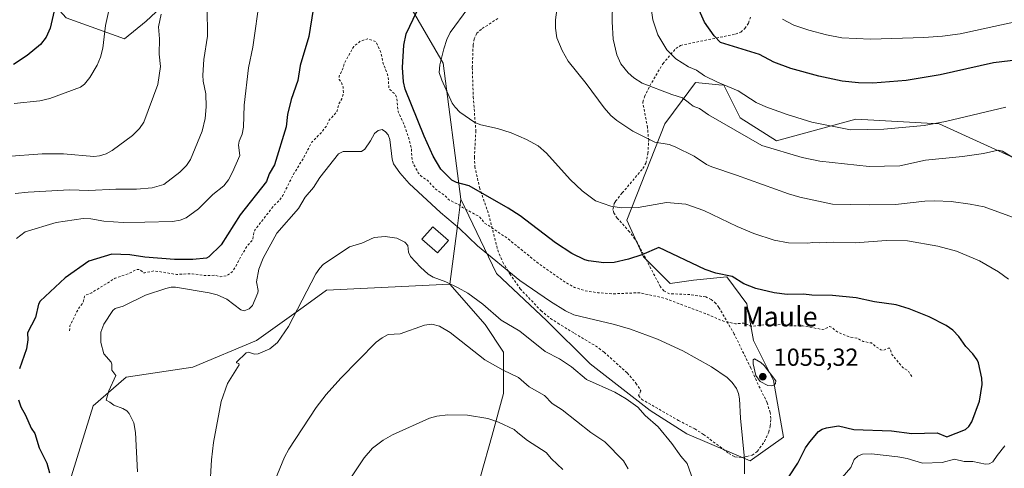
# Model space of a CAD drawing. Units: metres. Extents: x 647935 to 651395, y 4750845 to 4753233.
# Drawn here: x 650786 to 651186, y 4752549 to 4752731 of the extents above; entities that cross this region are included whole.
import ezdxf
from ezdxf.enums import TextEntityAlignment as Align

# ---------------------------------------------------------------- set-up
doc = ezdxf.new("R2010")
doc.units = ezdxf.units.M
doc.header["$MEASUREMENT"] = 0
doc.linetypes.add('DGN Style 2', pattern=[1.6480167562047852, 0.988810053722871, -0.6592067024819142])
for name, color, linetype, lineweight in [('Alambrada', 7, 'DGN Style 2', 0), ('Arbolado forestal CxS', 92, 'Continuous', 0), ('Curva de nivel auxiliar', 30, 'DGN Style 2', 0), ('Curva de nivel maestra', 30, 'Continuous', 30), ('Curva de nivel normal', 30, 'Continuous', 0), ('Edificación Cxs', 1, 'Continuous', 13), ('Prado CxS', 92, 'Continuous', 0), ('Punto de cota en terreno', 7, 'Continuous', 0), ('Rótulo de punto de cota en terreno', 7, 'Continuous', 0), ('Texto cartográfico', 7, 'Continuous', 0)]:
    doc.layers.add(name, color=color, linetype=linetype, lineweight=lineweight)
doc.styles.add('Style-Arial', font='txt')

# ---------------------------------------------------------------- blocks, each defined once
blk = doc.blocks.new('*U8')
at = {"layer": 'Arbolado forestal CxS', "color": 92, "linetype": 'Continuous', "lineweight": 0}
for points in [[(650805.3875000002, 4752731.509299999, 1025.709799999997), (650829.0669, 4752723.0011, 1031.180099999998), (650837.8539000005, 4752730.140900001, 1032.882800000007), (650851.6319000004, 4752743.086300001, 1036.094899999996)], [(650934.7852999996, 4752754.006100001, 1053.041800000006), (650958.3721000003, 4752713.068499999, 1045.189799999993), (650965.6568999998, 4752657.872300001, 1051.967900000004), (650964.2493000004, 4752647.1393, 1055.032800000001), (650961.1442999998, 4752623.462099999, 1060.001399999994), (650911.0443000002, 4752620.9147, 1060.714999999997), (650901.5601000005, 4752614.1369, 1059.704100000003), (650882.5922999998, 4752600.581300001, 1057.718599999993), (650856.8507000003, 4752589.7369, 1058.331399999995), (650829.7540999996, 4752585.6713, 1055.427200000006), (650816.2701000003, 4752573.996900001, 1053.833499999993), (650804.6035000002, 4752536.081700001, 1049.983399999997), (650788.4309, 4752528.3959, 1046.162899999996), (650778.4787, 4752514.8783, 1044.529399999999)]]:
    blk.add_polyline3d(points, dxfattribs=at)
blk = doc.blocks.new('5PATER')
at = {"layer": 'Punto de cota en terreno', "linetype": 'Continuous', "lineweight": 0}
h = blk.add_hatch(color=51, dxfattribs=at)
edge = h.paths.add_edge_path()
edge.add_ellipse((0, 0), major_axis=(-0.1095731443231308, -0.1110710700762829), ratio=0.9994222409660322, start_angle=0, end_angle=360)

msp = doc.modelspace()

# ---------------------------------------------------------------- linework, layer by layer
at = {"layer": 'Alambrada', "color": 7, "linetype": 'DGN Style 2', "lineweight": 0}
for points in [[(651091.2801000001, 4752565.8201, 1054.121899999998), (651091.4901000002, 4752568.840100001, 1054.268599999996), (651091.2100999998, 4752571.300100001, 1054.349199999997), (651090.0100999996, 4752575.2601, 1054.502999999997), (651085.6001000004, 4752584.220100001, 1055.281700000007), (651083.3501000004, 4752589.3301, 1055.065499999997), (651076.6401000004, 4752603.170100001, 1053.017600000006), (651070.3901000004, 4752613.970100001, 1051.697), (651069.2100999998, 4752615.550100001, 1051.541800000006), (651067.3000999996, 4752617.2401, 1051.415299999993), (651065.0500999996, 4752618.220100001, 1051.820500000002), (651058.6401000004, 4752619.190099999, 1053.328699999998), (651050.3701, 4752619.520099999, 1052.910999999993), (651048.0900999998, 4752620.6601, 1052.793900000004), (651046.6201, 4752622.380100001, 1052.6584), (651037.2600999996, 4752640.390100001, 1052.105800000005), (651034.1201, 4752644.6501, 1050.292600000001), (651029.1401000004, 4752650.220100001, 1047.444399999993), (651027.7801000001, 4752652.340100001, 1046.545800000007), (651027.3201000001, 4752653.720100001, 1046.034100000005), (651027.8501000004, 4752656.110099999, 1045.607499999998), (651028.4401000004, 4752657.0601, 1045.684800000003), (651031.1201, 4752660.420100001, 1045.976200000005), (651039.5401, 4752670.340100001, 1044.328999999998), (651040.7301000003, 4752672.4901, 1044.984899999996), (651041.5900999998, 4752676.4301, 1042.870699999999), (651041.8901000004, 4752681.710100001, 1040.253800000006), (651041.4101, 4752686.9801, 1038.968999999998), (651039.4600999998, 4752697.300100001, 1036.821599999996), (651040.2100999998, 4752699.460100001, 1036.236000000004), (651042.3201000001, 4752703.840100001, 1034.928799999994), (651047.6201, 4752712.860099999, 1033.536399999997), (651052.8701, 4752719.0001, 1029.778699999995), (651054.8201000001, 4752720.300100001, 1029.213600000003), (651077.1001000004, 4752724.9001, 1024.155299999999), (651079.3000999996, 4752725.670100001, 1023.771900000007), (651080.9600999998, 4752727.130100001, 1023.001000000004), (651082.3901000004, 4752729.360099999, 1022.304300000003), (651083.2600999996, 4752731.7301, 1021.774699999994)], [(650980.6601, 4752731.2601, 1042.858399999997), (650973.9600999998, 4752726.9101, 1043.904399999999), (650972.1700999998, 4752725.2601, 1044.029399999999), (650971.0000999998, 4752722.970100001, 1043.948999999993), (650970.6001000004, 4752720.4901, 1043.818299999999), (650970.2801000001, 4752711.300100001, 1043.538199999995), (650970.6601, 4752699.4301, 1044.683999999994), (650971.6901000004, 4752685.670100001, 1047.695399999997), (650971.1401000004, 4752674.9901, 1048.902600000001), (650971.2801000001, 4752671.190099999, 1049.627399999998), (650973.2001, 4752662.630100001, 1049.943299999999), (650976.9401000004, 4752651.6801, 1051.580000000002), (650980.6001000004, 4752637.2501, 1054.071899999995), (650982.6001000004, 4752632.350099999, 1054.812000000005), (650985.4600999998, 4752627.590100001, 1055.357900000003), (650989.7100999998, 4752621.550100001, 1055.834700000007), (650998.1401000004, 4752612.690099999, 1056.359599999996), (651002.0000999998, 4752609.540100001, 1056.463600000003), (651005.0000999998, 4752607.600099999, 1056.417799999996), (651011.7701000003, 4752603.4301, 1056.591700000004), (651020.3000999996, 4752598.380100001, 1057.065900000002), (651023.8000999996, 4752595.800100001, 1057.281600000002), (651033.1501000002, 4752587.4001, 1058.048999999999), (651036.7301000003, 4752583.290100001, 1058.416500000007), (651038.7200999996, 4752580.0601, 1058.832299999995), (651037.8000999996, 4752578.270099999, 1059.419299999994), (651038.9901000002, 4752576.7301, 1059.759699999995), (651053.9901000002, 4752568.110099999, 1058.330799999996), (651060.6201, 4752564.710100001, 1058.148700000005), (651064.1401000004, 4752562.460100001, 1057.763900000005), (651074.4101, 4752554.7601, 1056.771800000002), (651076.9101, 4752553.350099999, 1056.487299999994), (651079.3901000004, 4752553.140100001, 1056.037400000001), (651081.8000999996, 4752553.4301, 1055.524300000005), (651083.9401000004, 4752554.0601, 1055.486799999999), (651085.9801000003, 4752555.5001, 1055.290900000007), (651088.9401000004, 4752559.5701, 1054.476800000004), (651090.6201, 4752563.350099999, 1054.025899999993), (651091.2801000001, 4752565.8201, 1054.121899999998)]]:
    msp.add_polyline3d(points, dxfattribs=at)
at = {"layer": 'Arbolado forestal CxS', "color": 92, "linetype": 'Continuous', "lineweight": 0, "extrusion": (0.9915135143210392, -0.1300036139131606, 0.0001062462254452119), "elevation": 27578.65885100875, "flags": 128}
msp.add_lwpolyline([(4796952.424334705, 1049.037777515148), (4796941.599427006, 1052.102677532444), (4796917.719501869, 1057.07127756048)], dxfattribs=at)
msp.add_lwpolyline([(4796952.424334705, 1049.037777515148), (4796941.599427006, 1052.102677532444), (4796917.719501869, 1057.07127756048)], dxfattribs=at)
at = {"layer": 'Arbolado forestal CxS', "color": 92, "linetype": 'Continuous', "lineweight": 0}
for points in [[(650811.6435000002, 4752796.2029, 1024.742100000003), (650796.7659, 4752790.498299999, 1022.943700000003), (650788.9555000003, 4752763.0277, 1020.601999999999), (650791.7761000004, 4752746.542099999, 1021.808000000005), (650805.3875000002, 4752731.509299999, 1025.709799999997), (650829.0669, 4752723.0011, 1031.180099999998), (650837.8539000005, 4752730.140900001, 1032.882800000007), (650851.6319000004, 4752743.086300001, 1036.094899999996), (650866.9448999995, 4752758.5759, 1039.701300000001), (650872.9146999996, 4752763.786699999, 1040.980800000005), (650912.8640999999, 4752771.444900001, 1050.079500000007), (650916.8847000003, 4752768.2465, 1051.217199999999), (650934.7852999996, 4752754.006100001, 1053.041800000006), (650958.3721000003, 4752713.068499999, 1045.189799999993), (650965.6568999998, 4752657.872300001, 1051.967900000004)], [(650973.5884999996, 4752545.301300001, 1073.717900000004), (650978.2703, 4752562.154899999, 1070.657200000001), (650982.9523, 4752579.008500001, 1066.8753), (650982.9524999997, 4752595.862299999, 1063.448099999994), (650975.4622999999, 4752607.098099999, 1063.284299999999), (650961.1442999998, 4752623.462099999, 1060.001399999994), (650964.2493000004, 4752647.1393, 1055.032800000001), (650965.6568999998, 4752657.872300001, 1051.967900000004), (650980.1401000004, 4752627.6919, 1055.929099999994), (651000.4621000001, 4752608.7137, 1056.566999999996), (651018.0745000001, 4752591.0909, 1058.604099999997), (651042.4606999997, 4752572.1129, 1059.104999999996), (651057.3642999995, 4752562.6239, 1058.199800000002), (651083.1054999996, 4752551.778700001, 1054.771699999998), (651096.6545000002, 4752561.2675, 1053.085399999996), (651092.5899, 4752584.312100001, 1054.792700000005), (651084.4612999996, 4752600.5789, 1053.069399999993), (651081.7516999999, 4752615.490499999, 1050.795499999993), (651073.6231000006, 4752626.3345, 1049.512700000007), (651060.0752999998, 4752624.979699999, 1050.704199999993), (651050.5915000001, 4752623.6239, 1051.411600000007), (651039.7528999997, 4752634.468699999, 1049.7209), (651032.9795000004, 4752649.379699999, 1045.877999999997), (651048.4798999998, 4752688.496900001, 1037.679300000003), (651055.5125000002, 4752697.9573, 1034.774399999995), (651060.9227, 4752705.235300001, 1031.580000000002), (651070.3152999999, 4752704.3499, 1029.8842), (651072.3916999997, 4752704.154300001, 1029.5962), (651078.9751000004, 4752690.9113, 1033.688899999994), (651093.7616999998, 4752681.6193, 1033.426699999996), (651126.0582999998, 4752690.421700001, 1028.411500000002), (651159.8075000001, 4752688.439300001, 1029.521299999993), (651197.6275000004, 4752671.263900001, 1034.768599999996)], [(650965.6568999998, 4752657.872300001, 1051.967900000004), (650980.1401000004, 4752627.6919, 1055.929099999994), (651000.4621000001, 4752608.7137, 1056.566999999996), (651018.0745000001, 4752591.0909, 1058.604099999997), (651042.4606999997, 4752572.1129, 1059.104999999996), (651057.3642999995, 4752562.6239, 1058.199800000002), (651083.1054999996, 4752551.778700001, 1054.771699999998), (651096.6545000002, 4752561.2675, 1053.085399999996), (651092.5899, 4752584.312100001, 1054.792700000005), (651084.4612999996, 4752600.5789, 1053.069399999993), (651081.7516999999, 4752615.490499999, 1050.795499999993), (651073.6231000006, 4752626.3345, 1049.512700000007), (651060.0752999998, 4752624.979699999, 1050.704199999993), (651050.5915000001, 4752623.6239, 1051.411600000007), (651039.7528999997, 4752634.468699999, 1049.7209), (651032.9795000004, 4752649.379699999, 1045.877999999997), (651048.4798999998, 4752688.496900001, 1037.679300000003), (651055.5125000002, 4752697.9573, 1034.774399999995), (651060.9227, 4752705.235300001, 1031.580000000002), (651070.3152999999, 4752704.3499, 1029.8842), (651072.3916999997, 4752704.154300001, 1029.5962), (651078.9751000004, 4752690.9113, 1033.688899999994), (651093.7616999998, 4752681.6193, 1033.426699999996), (651126.0582999998, 4752690.421700001, 1028.411500000002), (651159.8075000001, 4752688.439300001, 1029.521299999993), (651197.6275000004, 4752671.263900001, 1034.768599999996)], [(650961.1442999998, 4752623.462099999, 1060.001399999994), (650911.0443000002, 4752620.9147, 1060.714999999997), (650901.5601000005, 4752614.1369, 1059.704100000003), (650882.5922999998, 4752600.581300001, 1057.718599999993), (650856.8507000003, 4752589.7369, 1058.331399999995), (650829.7540999996, 4752585.6713, 1055.427200000006), (650816.2701000003, 4752573.996900001, 1053.833499999993), (650804.6035000002, 4752536.081700001, 1049.983399999997), (650788.4309, 4752528.3959, 1046.162899999996), (650778.4787, 4752514.8783, 1044.529399999999), (650747.9943000004, 4752511.8289, 1042.435800000007), (650733.8803000003, 4752495.6183, 1041.955000000002), (650727.1271000003, 4752484.808700001, 1041.324099999998)], [(650961.1442999998, 4752623.462099999, 1060.001399999994), (650975.4622999999, 4752607.098099999, 1063.284299999999), (650982.9524999997, 4752595.862299999, 1063.448099999994), (650982.9523, 4752579.008500001, 1066.8753), (650978.2703, 4752562.154899999, 1070.657200000001), (650973.5884999996, 4752545.301300001, 1073.717900000004), (650969.8426999999, 4752521.8935, 1076.227199999994), (650969.8425000003, 4752505.039899999, 1077.302100000001), (650967.9694999997, 4752489.122500001, 1077.489600000001), (650959.5422999999, 4752474.1417, 1077.041899999997), (650965.2341, 4752463.6689, 1075.758600000001)]]:
    msp.add_polyline3d(points, dxfattribs=at)
at = {"layer": 'Curva de nivel auxiliar', "color": 30, "linetype": 'DGN Style 2', "lineweight": 0, "elevation": 1052.5, "flags": 128}
msp.add_lwpolyline([(651148.75, 4752585.92), (651147.1699999999, 4752588.359999999), (651145.2300000006, 4752589.42), (651140.6799999997, 4752594.850000001), (651139.9600000001, 4752597.09), (651139.6200000001, 4752597.380000001), (651139.1799999997, 4752597.5), (651137.1299999999, 4752596.59), (651136.2100000001, 4752596.800000001), (651134.2300000006, 4752597.970000001), (651132.4000000004, 4752599.539999999), (651128.9100000003, 4752600.180000001), (651126.4600000001, 4752601.560000001), (651123.2400000002, 4752602.01), (651118.29, 4752604.140000001), (651116.1699999999, 4752605.92), (651115.2999999998, 4752606.25), (651113.2800000003, 4752605.140000001), (651112.29, 4752605.02), (651104.5, 4752606.529999999), (651099.0899999999, 4752606.560000001), (651096.3099999997, 4752607.180000001), (651093.1299999999, 4752606.67), (651089.2699999996, 4752607.060000001), (651084.3799999999, 4752606.32), (651083.2699999996, 4752606.42), (651080.5499999998, 4752607.600000001), (651077.0999999996, 4752607.34), (651072.2000000002, 4752608.390000001), (651066.2300000006, 4752610.980000001), (651048.1600000003, 4752617.77), (651038.2100000001, 4752619.930000001), (651027.4699999997, 4752619.49), (651021.2300000006, 4752619.949999999), (651016.1500000004, 4752620.710000001), (651011.79, 4752622.08), (651007.1600000003, 4752624.74), (650997.1799999997, 4752631.779999999), (650984.2800000003, 4752642.189999999), (650975.1299999999, 4752648.32), (650973.1699999999, 4752650.779999999), (650966.3499999996, 4752654.51), (650964.6799999997, 4752655.800000001), (650961.0499999998, 4752657.470000001), (650959.1299999999, 4752659.32), (650955.0300000003, 4752662.230000001), (650952.2300000006, 4752665.42), (650949.3899999997, 4752667.33), (650948.3499999996, 4752668.560000001), (650946.2400000002, 4752672.449999999), (650945.7000000002, 4752674.890000001), (650945.54, 4752678.33), (650944.7000000002, 4752681.91), (650942.4000000004, 4752688.689999999), (650940.1600000003, 4752693.34), (650939.5300000003, 4752699.33), (650938.9600000001, 4752700.460000001), (650936.7699999996, 4752702.42), (650936.3300000001, 4752703.279999999), (650936.2699999996, 4752706.24), (650935.7400000002, 4752708.930000001), (650934.25, 4752712.41), (650933.0300000003, 4752717.779999999), (650931.1299999999, 4752721.810000001), (650927.6699999999, 4752722.980000001), (650924.7999999998, 4752722), (650922.1100000005, 4752719.850000001), (650918.2199999997, 4752712.91), (650917.7599999999, 4752710.939999999), (650916.2300000006, 4752707.83), (650916.2100000001, 4752706.42), (650917.1399999997, 4752705.310000001), (650917.8099999997, 4752703.430000001), (650917.9299999997, 4752701.039999999), (650917.2699999996, 4752698.67), (650916.0899999999, 4752696.439999999), (650915.3099999997, 4752693.390000001), (650912.1900000004, 4752690.02), (650911.2199999997, 4752687.810000001), (650909.0899999999, 4752685.060000001), (650905.1299999999, 4752681.07), (650901.6200000001, 4752674.439999999), (650897.3399999999, 4752667.4), (650893.3700000001, 4752659.42), (650891.8700000001, 4752657.310000001), (650889.7000000002, 4752655.350000001), (650881.9900000002, 4752645.369999999), (650881.5, 4752644.350000001), (650881.1500000004, 4752641.439999999), (650879.0899999999, 4752639.140000001), (650877.0999999996, 4752636.15), (650874.1200000001, 4752630.380000001), (650872.75, 4752628.390000001), (650870.6699999999, 4752626.850000001), (650868.1799999997, 4752626.380000001), (650865.79, 4752627.039999999), (650861.7100000001, 4752626.890000001), (650856.5700000003, 4752627.65), (650850.1500000004, 4752627.369999999), (650841.1600000003, 4752628.83), (650837.2599999999, 4752628), (650836.7800000003, 4752628.050000001), (650835.2400000002, 4752629.42), (650834.1900000004, 4752629.42), (650830.5, 4752627.619999999), (650825.2000000002, 4752625.779999999), (650815.75, 4752619.939999999), (650813.2699999996, 4752618.970000001), (650812.7800000003, 4752618.41), (650812.1799999997, 4752615.869999999), (650810.29, 4752613.41), (650806.9100000003, 4752606.470000001), (650806.7699999996, 4752604.42)], dxfattribs=at)
at = {"layer": 'Curva de nivel maestra', "color": 30, "linetype": 'Continuous', "lineweight": 30, "flags": 128}
for points, elevation in [([(650802.4600000001, 4752743.270099999), (650798.8700000001, 4752727.290100001), (650797.2800000003, 4752723.600099999), (650794.9800000006, 4752720.6601), (650789.54, 4752716.170100001), (650783.9299999997, 4752712.5801)], 1025), ([(651194.2999999998, 4752714.7601), (651181.8700000001, 4752713.190099999), (651160.2100000001, 4752708.380100001), (651146.4900000002, 4752706.030099999), (651132.9100000003, 4752705.0001), (651127.0700000003, 4752705.1501), (651120.4199999999, 4752705.850099999), (651110.9400000004, 4752707.840100001), (651099.5800000001, 4752710.970100001), (651092.6600000003, 4752713.4301), (651086.8300000001, 4752716.540100001), (651071.0899999999, 4752721.4901), (651068.4600000001, 4752724.1801), (651064.6100000005, 4752729.7601), (651061.8899999997, 4752735.790100001)], 1025), ([(650905.6200000001, 4752734.870100001), (650903.9100000003, 4752723.960100001), (650900.3399999999, 4752712.1801), (650899.3799999999, 4752706.040100001), (650896.7800000003, 4752698.380100001), (650895.2599999999, 4752692.3101), (650894.7400000002, 4752687.280099999), (650889.9800000006, 4752671.790100001), (650887.75, 4752668.120100001), (650886.7599999999, 4752665.050100001), (650876.0499999998, 4752651.5001), (650868.3399999999, 4752639.440099999), (650863.3099999997, 4752634.530099999), (650862.3300000001, 4752634.020099999), (650856.8300000001, 4752633.4101), (650849.3700000001, 4752633.420100001), (650837.3600000005, 4752634.380100001), (650831.2300000006, 4752635.340100001), (650823.9000000004, 4752635.550100001), (650814.6100000005, 4752632.7501), (650804.9500000002, 4752626.020099999), (650794.75, 4752616.520099999), (650794.1399999997, 4752615.2601), (650792.9500000002, 4752609.870100001), (650789.7100000001, 4752603.6601), (650789.7800000003, 4752600.8101), (650789.2599999999, 4752597.2301), (650786.4500000002, 4752589.0101)], 1050), ([(651098.75, 4752545.280099999), (651102.4400000004, 4752550.720100001), (651105.6200000001, 4752556.940099999), (651107.2800000003, 4752559.470100001), (651110.9000000004, 4752563.5601), (651112.3200000003, 4752564.530099999), (651114.0599999997, 4752565.1801), (651119.0199999996, 4752565.960100001), (651125.1399999997, 4752564.4101), (651140.5099999999, 4752563.840100001), (651148.7999999998, 4752562.770099999), (651158.9900000002, 4752563.130100001), (651162.9600000001, 4752561.5101), (651170.5099999999, 4752564.450099999), (651171.8700000001, 4752565.6501), (651173.0999999996, 4752567.590100001), (651176.2100000001, 4752575.960100001), (651177.2599999999, 4752582.6501), (651177.1600000003, 4752585.3201), (651175.79, 4752591.530099999), (651175.2599999999, 4752592.6601), (651173.5199999996, 4752595.170100001), (651170.7199999997, 4752598.170100001), (651167.8499999996, 4752602.220100001), (651165.4299999997, 4752604.7501), (651162.6299999999, 4752606.6601), (651155.75, 4752610.200099999), (651147.7100000001, 4752613.380100001), (651142.3899999997, 4752614.9801), (651133.5800000001, 4752616.2501), (651126.2000000002, 4752617.840100001), (651116.5700000003, 4752618.850099999), (651108.1699999999, 4752618.940099999), (651104.7400000002, 4752619.4101), (651098.1100000005, 4752619.210100001), (651092.8099999997, 4752619.940099999), (651085.4400000004, 4752621.700099999), (651080.54, 4752623.5801), (651075.7999999998, 4752626.550100001), (651069.2199999997, 4752627.9101), (651064.8499999996, 4752629.4301), (651046.0099999999, 4752638.2401), (651039.0899999999, 4752635.280099999), (651033.7400000002, 4752633.5801), (651027.8099999997, 4752632.2601), (651023.7400000002, 4752632.090100001), (651017.5099999999, 4752632.8201), (651015.9900000002, 4752633.3301), (651010.7100000001, 4752635.920100001), (651004.04, 4752640.1501), (650989.6399999997, 4752651.090100001), (650984.8399999999, 4752654.270099999), (650968.9900000002, 4752663.300100001), (650963.8899999997, 4752664.620100001), (650961.9400000004, 4752665.5801), (650957.5199999996, 4752670.110099999), (650954.3899999997, 4752675.350099999), (650950.6900000004, 4752683.4801), (650943.0599999997, 4752702.5601), (650942.3099999997, 4752705.5001), (650941.8799999999, 4752711.380100001), (650942.4600000001, 4752720.350099999), (650943.4699999997, 4752724.960100001), (650947.7199999997, 4752734.040100001)], 1050), ([(650786.0300000003, 4752576.540100001), (650786.9199999999, 4752573.5701), (650788.8399999999, 4752570.2301), (650791.1900000004, 4752565.0101), (650792.6699999999, 4752562.780099999), (650794.4299999997, 4752556.970100001), (650797.5199999996, 4752550.8301), (650798.6200000001, 4752546.9101)], 1050)]:
    msp.add_lwpolyline(points, dxfattribs=dict(at, elevation=elevation))
at = {"layer": 'Curva de nivel normal', "color": 30, "linetype": 'Continuous', "lineweight": 0, "flags": 128}
for points, elevation in [([(650824.9800000006, 4752745.060000001), (650821.3099999997, 4752728.310000001), (650820.1900000004, 4752719.199999999), (650819.25, 4752715.59), (650817.9699999997, 4752712.310000001), (650814.9699999997, 4752707.210000001), (650812.79, 4752704.539999999), (650811.25, 4752703.34), (650798.75, 4752698.779999999), (650794.6699999999, 4752697.800000001), (650784.2100000001, 4752696.74)], 1030), ([(651187.9699999997, 4752625.42), (651183.9800000006, 4752628.449999999), (651176.1500000004, 4752632.930000001), (651166.8200000003, 4752636.84), (651159.2300000006, 4752638.869999999), (651146.9900000002, 4752640.949999999), (651138.3700000001, 4752641.17), (651125.8799999999, 4752640.25), (651116.7300000006, 4752640.42), (651111.4199999999, 4752640.140000001), (651108.5899999999, 4752640.310000001), (651106.5599999997, 4752640.01), (651098.7000000002, 4752640.140000001), (651092.8099999997, 4752641.33), (651084.5800000001, 4752643.99), (651077.8700000001, 4752646.779999999), (651064.3300000001, 4752653.289999999), (651057.0199999996, 4752655.84), (651049.1299999999, 4752656.529999999), (651037.6100000005, 4752654.539999999), (651030.8099999997, 4752654.449999999), (651026.5499999998, 4752655.109999999), (651020.3499999996, 4752657.289999999), (651014.8300000001, 4752661.33), (651009.9699999997, 4752665.9), (651000.4299999997, 4752676.529999999), (650996.9800000006, 4752679.49), (650992.25, 4752682.140000001), (650986.0499999998, 4752684.779999999), (650980.5599999997, 4752686.560000001), (650973.7999999998, 4752688.060000001), (650971.3399999999, 4752689), (650965.2699999996, 4752693.15), (650963.25, 4752695.17), (650962.0999999996, 4752696.850000001), (650957.9199999999, 4752706.15), (650956.8799999999, 4752709.300000001), (650957.1299999999, 4752712.359999999), (650958.6799999997, 4752718.9), (650959.9100000003, 4752722.730000001), (650961.2599999999, 4752725.600000001), (650975.5800000001, 4752745.100000001)], 1045), ([(651027.3499999996, 4752745.49), (651027.0099999999, 4752729.9), (651027.4800000006, 4752722.880000001), (651028.9400000004, 4752716.539999999), (651030.6200000001, 4752712.800000001), (651033.54, 4752709.210000001), (651035.9000000004, 4752707.140000001), (651039.2300000006, 4752705.039999999), (651051.2199999997, 4752700.369999999), (651055.6699999999, 4752699.050000001), (651058.5300000003, 4752696.66), (651059.9900000002, 4752695.689999999), (651062.5199999996, 4752694.720000001), (651066.2300000006, 4752692.17), (651087.7699999996, 4752679.730000001), (651104.2000000002, 4752674.76), (651111.4299999997, 4752673.279999999), (651131.4199999999, 4752671.210000001), (651143.8899999997, 4752671.41), (651154.25, 4752673.689999999), (651169.3200000003, 4752675.180000001), (651177.8600000005, 4752676.470000001), (651183.8300000001, 4752677.720000001), (651185.5800000001, 4752677.350000001), (651190.3700000001, 4752674.4)], 1035), ([(650884.0300000003, 4752739.779999999), (650881.2000000002, 4752719.65), (650879.4000000004, 4752711.140000001), (650877.6799999997, 4752696.039999999), (650877.3600000005, 4752687.140000001), (650876.8099999997, 4752684.26), (650875.6500000004, 4752681.42), (650875.3200000003, 4752679.789999999), (650875.8799999999, 4752675.67), (650872.9299999997, 4752668.800000001), (650871.2400000002, 4752665.74), (650869.3600000005, 4752663.369999999), (650864.9800000006, 4752659.74), (650859.04, 4752653.980000001), (650854.0499999998, 4752650.390000001), (650851.7000000002, 4752649.4), (650848.5599999997, 4752648.800000001), (650837.2999999998, 4752648.630000001), (650828.4800000006, 4752648.4), (650820.7199999997, 4752648.92), (650815.3499999996, 4752649.980000001), (650812.3200000003, 4752650.039999999), (650801.2999999998, 4752648.449999999), (650788.6799999997, 4752644.619999999), (650785.2199999997, 4752641.92)], 1045), ([(650784.6600000003, 4752660.230000001), (650789.8799999999, 4752660.77), (650806.7400000002, 4752661.640000001), (650814.5099999999, 4752661.449999999), (650825.4800000006, 4752661.960000001), (650833.9199999999, 4752661.939999999), (650840.3300000001, 4752662.52), (650845.0499999998, 4752663.92), (650851.5199999996, 4752668.83), (650854.1600000003, 4752671.609999999), (650855.8600000005, 4752673.99), (650860.6399999997, 4752685.560000001), (650861.75, 4752690.59), (650862.2199999997, 4752695.41), (650862.0800000001, 4752700.67), (650860.9900000002, 4752705.84), (650860.8099999997, 4752708.25), (650861.2699999996, 4752714.630000001), (650862.7300000006, 4752724), (650862.6500000004, 4752735.689999999)], 1040), ([(651005.0300000003, 4752737.77), (651004.0499999998, 4752730.630000001), (651004.0599999997, 4752727.24), (651004.54, 4752723.42), (651006.8099999997, 4752718.17), (651009.2300000006, 4752713.92), (651016.5, 4752704.859999999), (651023.8499999996, 4752694.91), (651026.5499999998, 4752691.880000001), (651028.8899999997, 4752689.789999999), (651035.4800000006, 4752685.52), (651044.4199999999, 4752681.02), (651050.25, 4752680.050000001), (651052.5899999999, 4752679.189999999), (651060.29, 4752675.380000001), (651065.3799999999, 4752672.029999999), (651067.4800000006, 4752670.99), (651077.5300000003, 4752667.67), (651098.7000000002, 4752660.01), (651103.2400000002, 4752658.75), (651116.54, 4752655.930000001), (651131.4600000001, 4752655.539999999), (651142.0800000001, 4752655.75), (651154.0300000003, 4752657.109999999), (651158.0099999999, 4752657.27), (651164.7199999997, 4752656.92), (651172.4100000003, 4752655.939999999), (651178.0599999997, 4752654.74), (651195.5099999999, 4752648.439999999)], 1040), ([(651186.8700000001, 4752695.230000001), (651162.4000000004, 4752689.42), (651153.8099999997, 4752687.82), (651137.4299999997, 4752686.26), (651123.8399999999, 4752686.01), (651108.1200000001, 4752689.140000001), (651098.0999999996, 4752692.25), (651089.4500000002, 4752695.369999999), (651085.5800000001, 4752697.140000001), (651078.2199999997, 4752701.880000001), (651069.8399999999, 4752705.390000001), (651064.5700000003, 4752707.980000001), (651061.2800000003, 4752710.189999999), (651058.0499999998, 4752711.560000001), (651052.9100000003, 4752714.82), (651049.2199999997, 4752718.439999999), (651045.5999999996, 4752724.640000001), (651043.6100000005, 4752730.640000001), (651042.6900000004, 4752737.449999999)], 1030), ([(650781.0999999996, 4752675.15), (650795.6699999999, 4752676.34), (650804.2999999998, 4752676.24), (650816.6200000001, 4752675.279999999), (650818.9400000004, 4752675.470000001), (650821.54, 4752676.310000001), (650824.0199999996, 4752677.67), (650832.29, 4752683.699999999), (650835.1399999997, 4752686.560000001), (650836.9400000004, 4752689.199999999), (650842.5300000003, 4752704.380000001), (650843.6900000004, 4752711.76), (650843.0800000001, 4752716.699999999), (650843.2800000003, 4752723.02), (650842.8099999997, 4752727.850000001), (650843.9900000002, 4752733.02)], 1035), ([(651236.4299999997, 4752733.779999999), (651195.3399999999, 4752730.619999999), (651191.3799999999, 4752730), (651168.3899999997, 4752724.930000001), (651161.1799999997, 4752723.99), (651153.6399999997, 4752723.5), (651132.0199999996, 4752722.890000001), (651120.2999999998, 4752723.42), (651114.1100000005, 4752724.560000001), (651106.8799999999, 4752726.470000001), (651100.8700000001, 4752728.57), (651096.2100000001, 4752730.949999999)], 1020), ([(651080.7999999998, 4752546.430000001), (651080.8399999999, 4752552.550000001), (651079.2199999997, 4752569.02), (651078.7800000003, 4752576.84), (651078.4100000003, 4752578.980000001), (651077.5700000003, 4752581.07), (651075.8300000001, 4752583.5), (651073.8200000003, 4752585.480000001), (651067.4299999997, 4752589.880000001), (651055.7199999997, 4752596.380000001), (651045.4400000004, 4752601.100000001), (651034.54, 4752605.100000001), (651028.0599999997, 4752607.029999999), (651011.4600000001, 4752611.02), (651008.1500000004, 4752612.529999999), (651002.0199999996, 4752616.439999999), (650989.5499999998, 4752624.960000001), (650972.3200000003, 4752638.9), (650965.0099999999, 4752646.060000001), (650957.3499999996, 4752652.439999999), (650944.6399999997, 4752664.310000001), (650940.8899999997, 4752668.529999999), (650938.2800000003, 4752672.180000001), (650937.7800000003, 4752674.180000001), (650936.8399999999, 4752682.16), (650936.0999999996, 4752684.02), (650935.0700000003, 4752685.24), (650933.6699999999, 4752686.16), (650932.0499999998, 4752685.779999999), (650930.5499999998, 4752684.529999999), (650928.9800000006, 4752681.550000001), (650926.6500000004, 4752678.189999999), (650925.2599999999, 4752677.26), (650917.7800000003, 4752677.189999999), (650915.9900000002, 4752676.34), (650908.3399999999, 4752666.66), (650905.8300000001, 4752662.680000001), (650902.4699999997, 4752658.730000001), (650899.6799999997, 4752654.09), (650890.8499999996, 4752644.100000001), (650885.3300000001, 4752633.9), (650883.6399999997, 4752629.480000001), (650882.5800000001, 4752624.390000001), (650883.3099999997, 4752620.800000001), (650883.2100000001, 4752619.84), (650881.0599999997, 4752614.730000001), (650879.6799999997, 4752613.390000001), (650877.6100000005, 4752612.609999999), (650876.3399999999, 4752613.02), (650870.54, 4752617.300000001), (650866.6799999997, 4752619.100000001), (650863.4699999997, 4752619.880000001), (650849.6900000004, 4752622.130000001), (650848.04, 4752622.16), (650845.8200000003, 4752621.66), (650837.6399999997, 4752618.91), (650828.5599999997, 4752614.49), (650825.2999999998, 4752613.5), (650824.3600000005, 4752612.74), (650820.7000000002, 4752607.180000001), (650819.4000000004, 4752603.949999999), (650819.4299999997, 4752599.680000001), (650820.7199999997, 4752595.119999999), (650823.6399999997, 4752591.710000001), (650823.8899999997, 4752590.949999999), (650823.8399999999, 4752588.539999999), (650825.5199999996, 4752586.300000001), (650822.6799999997, 4752580.140000001), (650821.5499999998, 4752576.310000001), (650823.1600000003, 4752575.529999999), (650824.6600000003, 4752574.279999999), (650828.3499999996, 4752572.970000001), (650830, 4752572.07), (650830.9800000006, 4752570.92), (650832.8099999997, 4752567.119999999), (650833.4600000001, 4752563.199999999), (650834.3799999999, 4752547.220000001)], 1055), ([(651060.9100000003, 4752540.980000001), (651057.4600000001, 4752550.59), (651054.9500000002, 4752553.57), (651051.3200000003, 4752558.720000001), (651045.6900000004, 4752565.480000001), (651040.4500000002, 4752570.130000001), (651037.4299999997, 4752573.480000001), (651032.7000000002, 4752576.930000001), (651028.1500000004, 4752579.529999999), (651016.6299999999, 4752584.66), (651010.5199999996, 4752589.869999999), (651005.6799999997, 4752593.08), (650999.9000000004, 4752596.15), (650989.54, 4752604.32), (650981.9400000004, 4752608.74), (650974.5199999996, 4752615.32), (650968.5199999996, 4752619.82), (650964.5800000001, 4752621.980000001), (650959.5700000003, 4752624.32), (650954.4000000004, 4752626.279999999), (650952.3300000001, 4752627.5), (650949.1699999999, 4752630.310000001), (650945.2400000002, 4752634.699999999), (650944.3600000005, 4752636.380000001), (650944.04, 4752639.100000001), (650942.8899999997, 4752640.41), (650939.6200000001, 4752642.029999999), (650934.9100000003, 4752642.82), (650930.3700000001, 4752642.32), (650925.4400000004, 4752640.060000001), (650920.3399999999, 4752638.529999999), (650909.7699999996, 4752631.359999999), (650908.3099999997, 4752629.859999999), (650906.79, 4752627.619999999), (650895.6799999997, 4752606.300000001), (650891.1299999999, 4752599.699999999), (650888.1200000001, 4752597.180000001), (650883.2999999998, 4752595.100000001), (650881.8499999996, 4752595.029999999), (650879.4299999997, 4752595.77), (650878.4299999997, 4752595.480000001), (650874.5, 4752591.810000001), (650874.5, 4752591.49), (650875.5300000003, 4752591.230000001), (650875.5999999996, 4752590.720000001), (650870.8899999997, 4752583.109999999), (650868.29, 4752575.74), (650865.2100000001, 4752559.17), (650864.4100000003, 4752552.08), (650863.7100000001, 4752540.5)], 1060), ([(651033.5, 4752548.529999999), (651031.6399999997, 4752551.720000001), (651024.04, 4752559.4), (651018.4600000001, 4752563.26), (651006.7800000003, 4752572.449999999), (651002.75, 4752574.960000001), (650999.5700000003, 4752578.230000001), (650993.3499999996, 4752581.689999999), (650988.9600000001, 4752585.550000001), (650982.7699999996, 4752588.449999999), (650975.3200000003, 4752592.75), (650961.3399999999, 4752603.76), (650956.9299999997, 4752606.310000001), (650953.8099999997, 4752607.119999999), (650950.9000000004, 4752606.83), (650940.9400000004, 4752603.300000001), (650936.0499999998, 4752602.939999999), (650933.6600000003, 4752601.680000001), (650931.25, 4752599.82), (650916.8499999996, 4752585.27), (650910.9299999997, 4752578.600000001), (650906.9000000004, 4752573.359999999), (650895.8300000001, 4752556.41), (650894, 4752553.16), (650889.3099999997, 4752541.699999999)], 1065), ([(651084.8799999999, 4752593.060000001), (651084.3399999999, 4752592.67), (651084.2999999998, 4752591.109999999), (651085.4100000003, 4752586.310000001), (651087.1799999997, 4752583.850000001), (651090.2999999998, 4752582.300000001), (651091.6299999999, 4752582.140000001), (651092.7400000002, 4752582.380000001), (651093.4100000003, 4752583.100000001), (651093.4699999997, 4752584.24), (651088.7800000003, 4752590.430000001), (651087.4500000002, 4752591.600000001), (651084.8799999999, 4752593.060000001)], 1055), ([(651007.0700000003, 4752548.140000001), (651002.4800000006, 4752552.49), (651000.2400000002, 4752555.119999999), (650992.6299999999, 4752559.960000001), (650988.75, 4752563.100000001), (650987.2800000003, 4752564.430000001), (650980.9199999999, 4752567.4), (650976.6399999997, 4752568.880000001), (650968.3200000003, 4752570.27), (650960.3399999999, 4752570.449999999), (650955.8099999997, 4752569.850000001), (650952.8600000005, 4752568.970000001), (650937.8300000001, 4752562.230000001), (650934.0800000001, 4752560.08), (650929.8099999997, 4752556.800000001), (650926.3200000003, 4752552.880000001), (650920.7000000002, 4752544.359999999)], 1070), ([(651117.7999999998, 4752541.869999999), (651123.9699999997, 4752549.08), (651125.3499999996, 4752552.289999999), (651126.75, 4752553.58), (651128.7400000002, 4752554.480000001), (651132.3399999999, 4752554.619999999), (651143.0499999998, 4752553.4), (651146.8799999999, 4752552.619999999), (651153.0999999996, 4752550.74), (651161.0499999998, 4752550.99), (651166.0999999996, 4752552.380000001), (651169.9800000006, 4752551.430000001), (651173.4900000002, 4752551.449999999), (651178.6200000001, 4752550.359999999), (651180.0800000001, 4752550.57), (651181.5599999997, 4752551.350000001), (651183.3899999997, 4752553.91), (651186.4500000002, 4752557.84)], 1045)]:
    msp.add_lwpolyline(points, dxfattribs=dict(at, elevation=elevation))
at = {"layer": 'Edificación Cxs', "color": 1, "linetype": 'Continuous', "lineweight": 13}
msp.add_polyline3d([(650960.5701000001, 4752641.1801, 1062.446500000005), (650956.1401000004, 4752636.110099999, 1059.785000000003), (650949.8201000001, 4752641.620100001, 1063.468999999998), (650954.2301000003, 4752646.6801, 1067.636899999998), (650960.5701000001, 4752641.1801, 1062.446500000005)], dxfattribs=at)
msp.add_3dface([(650960.5701000001, 4752641.1801, 1067.636899999998), (650956.1401000004, 4752636.110099999, 1067.636899999998), (650949.8201000001, 4752641.620100001, 1067.636899999998), (650954.2301000003, 4752646.6801, 1067.636899999998)], dxfattribs=at)
at = {"layer": 'Prado CxS', "color": 92, "linetype": 'Continuous', "lineweight": 0}
for points in [[(650811.6435000002, 4752796.2029, 1024.742100000003), (650796.7659, 4752790.498299999, 1022.943700000003), (650788.9555000003, 4752763.0277, 1020.601999999999), (650791.7761000004, 4752746.542099999, 1021.808000000005), (650805.3875000002, 4752731.509299999, 1025.709799999997), (650829.0669, 4752723.0011, 1031.180099999998), (650837.8539000005, 4752730.140900001, 1032.882800000007), (650851.6319000004, 4752743.086300001, 1036.094899999996), (650866.9448999995, 4752758.5759, 1039.701300000001), (650872.9146999996, 4752763.786699999, 1040.980800000005), (650912.8640999999, 4752771.444900001, 1050.079500000007), (650916.8847000003, 4752768.2465, 1051.217199999999), (650934.7852999996, 4752754.006100001, 1053.041800000006), (650958.3721000003, 4752713.068499999, 1045.189799999993), (650965.6568999998, 4752657.872300001, 1051.967900000004)], [(651197.6275000004, 4752671.263900001, 1034.768599999996), (651159.8075000001, 4752688.439300001, 1029.521299999993), (651126.0582999998, 4752690.421700001, 1028.411500000002), (651093.7616999998, 4752681.6193, 1033.426699999996), (651078.9751000004, 4752690.9113, 1033.688899999994), (651072.3916999997, 4752704.154300001, 1029.5962), (651070.3152999999, 4752704.3499, 1029.8842), (651060.9227, 4752705.235300001, 1031.580000000002), (651055.5125000002, 4752697.9573, 1034.774399999995), (651048.4798999998, 4752688.496900001, 1037.679300000003), (651032.9795000004, 4752649.379699999, 1045.877999999997), (651039.7528999997, 4752634.468699999, 1049.7209), (651050.5915000001, 4752623.6239, 1051.411600000007), (651060.0752999998, 4752624.979699999, 1050.704199999993), (651073.6231000006, 4752626.3345, 1049.512700000007), (651081.7516999999, 4752615.490499999, 1050.795499999993), (651084.4612999996, 4752600.5789, 1053.069399999993), (651092.5899, 4752584.312100001, 1054.792700000005), (651096.6545000002, 4752561.2675, 1053.085399999996), (651083.1054999996, 4752551.778700001, 1054.771699999998), (651057.3642999995, 4752562.6239, 1058.199800000002), (651042.4606999997, 4752572.1129, 1059.104999999996), (651018.0745000001, 4752591.0909, 1058.604099999997), (651000.4621000001, 4752608.7137, 1056.566999999996), (650980.1401000004, 4752627.6919, 1055.929099999994), (650965.6568999998, 4752657.872300001, 1051.967900000004), (650958.3721000003, 4752713.068499999, 1045.189799999993), (650934.7852999996, 4752754.006100001, 1053.041800000006)], [(650851.6319000004, 4752743.086300001, 1036.094899999996), (650837.8539000005, 4752730.140900001, 1032.882800000007), (650829.0669, 4752723.0011, 1031.180099999998), (650805.3875000002, 4752731.509299999, 1025.709799999997)], [(650965.6568999998, 4752657.872300001, 1051.967900000004), (650980.1401000004, 4752627.6919, 1055.929099999994), (651000.4621000001, 4752608.7137, 1056.566999999996), (651018.0745000001, 4752591.0909, 1058.604099999997), (651042.4606999997, 4752572.1129, 1059.104999999996), (651057.3642999995, 4752562.6239, 1058.199800000002), (651083.1054999996, 4752551.778700001, 1054.771699999998), (651096.6545000002, 4752561.2675, 1053.085399999996), (651092.5899, 4752584.312100001, 1054.792700000005), (651084.4612999996, 4752600.5789, 1053.069399999993), (651081.7516999999, 4752615.490499999, 1050.795499999993), (651073.6231000006, 4752626.3345, 1049.512700000007), (651060.0752999998, 4752624.979699999, 1050.704199999993), (651050.5915000001, 4752623.6239, 1051.411600000007), (651039.7528999997, 4752634.468699999, 1049.7209), (651032.9795000004, 4752649.379699999, 1045.877999999997), (651048.4798999998, 4752688.496900001, 1037.679300000003), (651055.5125000002, 4752697.9573, 1034.774399999995), (651060.9227, 4752705.235300001, 1031.580000000002), (651070.3152999999, 4752704.3499, 1029.8842), (651072.3916999997, 4752704.154300001, 1029.5962), (651078.9751000004, 4752690.9113, 1033.688899999994), (651093.7616999998, 4752681.6193, 1033.426699999996), (651126.0582999998, 4752690.421700001, 1028.411500000002), (651159.8075000001, 4752688.439300001, 1029.521299999993), (651197.6275000004, 4752671.263900001, 1034.768599999996)], [(650961.1442999998, 4752623.462099999, 1060.001399999994), (650911.0443000002, 4752620.9147, 1060.714999999997), (650901.5601000005, 4752614.1369, 1059.704100000003), (650882.5922999998, 4752600.581300001, 1057.718599999993), (650856.8507000003, 4752589.7369, 1058.331399999995), (650829.7540999996, 4752585.6713, 1055.427200000006), (650816.2701000003, 4752573.996900001, 1053.833499999993), (650804.6035000002, 4752536.081700001, 1049.983399999997), (650788.4309, 4752528.3959, 1046.162899999996), (650778.4787, 4752514.8783, 1044.529399999999), (650747.9943000004, 4752511.8289, 1042.435800000007), (650733.8803000003, 4752495.6183, 1041.955000000002), (650727.1271000003, 4752484.808700001, 1041.324099999998)], [(650778.4787, 4752514.8783, 1044.529399999999), (650788.4309, 4752528.3959, 1046.162899999996), (650804.6035000002, 4752536.081700001, 1049.983399999997), (650816.2701000003, 4752573.996900001, 1053.833499999993), (650829.7540999996, 4752585.6713, 1055.427200000006), (650856.8507000003, 4752589.7369, 1058.331399999995), (650882.5922999998, 4752600.581300001, 1057.718599999993), (650901.5601000005, 4752614.1369, 1059.704100000003), (650911.0443000002, 4752620.9147, 1060.714999999997), (650961.1442999998, 4752623.462099999, 1060.001399999994), (650975.4622999999, 4752607.098099999, 1063.284299999999), (650982.9524999997, 4752595.862299999, 1063.448099999994), (650982.9523, 4752579.008500001, 1066.8753), (650978.2703, 4752562.154899999, 1070.657200000001), (650973.5884999996, 4752545.301300001, 1073.717900000004), (650969.8426999999, 4752521.8935, 1076.227199999994), (650969.8425000003, 4752505.039899999, 1077.302100000001), (650967.9694999997, 4752489.122500001, 1077.489600000001), (650959.5422999999, 4752474.1417, 1077.041899999997), (650965.2341, 4752463.6689, 1075.758600000001), (650938.0170999998, 4752446.952299999, 1075.873900000006), (650967.3091000002, 4752369.231500001, 1076.698699999994), (651011.0261000004, 4752303.8311, 1071.073199999999), (651063.9420999996, 4752258.9301, 1072.024799999999)], [(650961.1442999998, 4752623.462099999, 1060.001399999994), (650975.4622999999, 4752607.098099999, 1063.284299999999), (650982.9524999997, 4752595.862299999, 1063.448099999994), (650982.9523, 4752579.008500001, 1066.8753), (650978.2703, 4752562.154899999, 1070.657200000001), (650973.5884999996, 4752545.301300001, 1073.717900000004), (650969.8426999999, 4752521.8935, 1076.227199999994), (650969.8425000003, 4752505.039899999, 1077.302100000001), (650967.9694999997, 4752489.122500001, 1077.489600000001), (650959.5422999999, 4752474.1417, 1077.041899999997), (650965.2341, 4752463.6689, 1075.758600000001)]]:
    msp.add_polyline3d(points, dxfattribs=at)

# ---------------------------------------------------------------- block references
at = {"layer": 'Arbolado forestal CxS', "color": 92, "linetype": 'Continuous', "lineweight": 0}
msp.add_blockref('*U8', (0, 0), dxfattribs=at)
at = {"layer": 'Punto de cota en terreno', "color": 7, "linetype": 'Continuous', "lineweight": 0, "xscale": 10, "yscale": 10, "zscale": 10}
msp.add_blockref('5PATER', (651088.2199999997, 4752585.869999999, 1055.320000000007), dxfattribs=at)

# ---------------------------------------------------------------- texts
at = {"layer": 'Rótulo de punto de cota en terreno', "color": 7, "linetype": 'Continuous', "lineweight": 0, "style": 'Style-Arial'}
msp.add_text('1055,32', height=7.000000000000002, dxfattribs=at).set_placement((651092.6297000004, 4752590.2797))
at = {"layer": 'Texto cartográfico', "color": 7, "linetype": 'Continuous', "lineweight": 0, "style": 'Style-Arial'}
msp.add_text('Maule', height=8, dxfattribs=at).set_placement((651095.0742134148, 4752610.280149999), align=Align.MIDDLE_CENTER)

doc.saveas('drawing.dxf')
